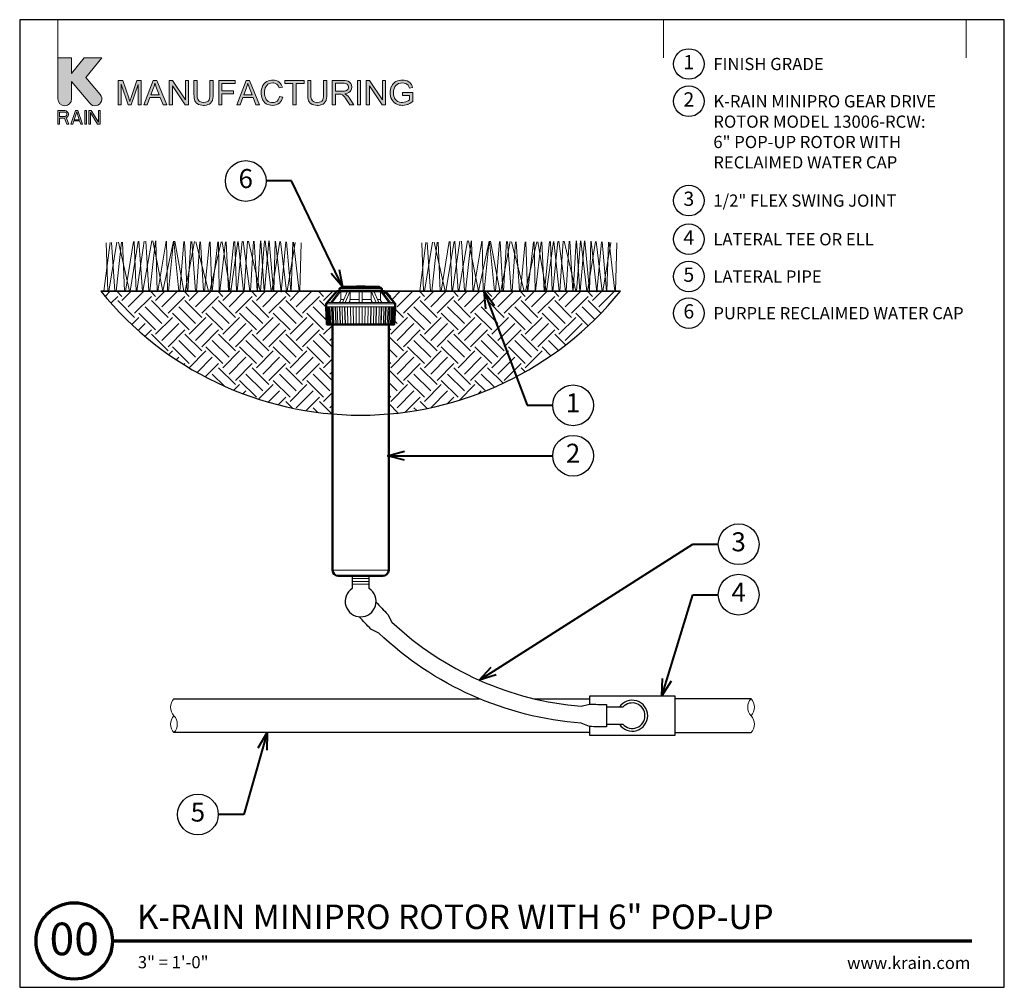
# Model space of a CAD drawing. Units: inches. Extents: x 0 to 29, y 0 to 28.5.
import ezdxf
from ezdxf import colors
from ezdxf.entities.mleader import LeaderData, LeaderLine
from ezdxf.enums import TextEntityAlignment as Align
from ezdxf.math import Vec2, Vec3

# ---------------------------------------------------------------- set-up
doc = ezdxf.new("R2010")
doc.units = ezdxf.units.IN
doc.header["$LTSCALE"] = 4
doc.header["$MEASUREMENT"] = 0
for name, color, linetype, lineweight in [('G-DETL', 7, 'Continuous', 25), ('G-DETL-LABL-N', 2, 'Continuous', 40), ('G-DETL-LINE-FINE', 30, 'Continuous', 18), ('G-DETL-LINE-MEDM', 1, 'Continuous', 35), ('G-DETL-LINE-THIN', 7, 'Continuous', 25), ('G-DETL-LINE-WIDE', 2, 'Continuous', 50), ('G-DETL-PATT', 253, 'Continuous', 25), ('G-DETL-TTLB', 4, 'Continuous', 70), ('G-DETL-TTLB-RDME', 11, 'Continuous', 25), ('G-DETL-TTLB-TEXT', 7, 'Continuous', 25)]:
    doc.layers.add(name, color=color, linetype=linetype, lineweight=lineweight)
doc.layers.add('G-DETL-NPLT', color=211, linetype='Continuous', lineweight=0, plot=False)
doc.layers.add('G-DETL-PATT-BNDY-NPLT', color=255, linetype='Continuous', lineweight=25, plot=False)
doc.layers.add('G-DETL-TTLB-VFRM-NPLT', color=121, linetype='Continuous', plot=False)
doc.styles.add('CALLOUT TITLE', font='arial.ttf')
doc.styles.add('DETAIL NUMBER', font='GOTHICB.TTF')
doc.styles.add('DETAIL TEXT', font='GOTHIC.TTF')
doc.styles.add('DETAIL TITLE', font='GOTHICB.TTF')
doc.styles.get("Standard").update_dxf_attribs({"font": 'simplex.shx'})

# ---------------------------------------------------------------- blocks, each defined once
blk = doc.blocks.new('LAFX-TAG-BUBBLE')
at = {"transparency": 16777216}
blk.add_circle((0, 0), 0.0125, dxfattribs=at)
at = {"transparency": 16777216, "style": 'CALLOUT TITLE'}
blk.add_attdef('00', text='', height=0.01167, dxfattribs=at).set_placement((0, 0), align=Align.MIDDLE)
blk = doc.blocks.new('_Open30')
at = {"color": 0, "linetype": 'ByBlock', "lineweight": -2}
for p, q in [((-1, 0.268), (0, 0)), ((0, 0), (-1, -0.268)), ((0, 0), (-1, 0))]:
    blk.add_line(p, q, dxfattribs=at)
blk = doc.blocks.new('LAFX-TAG-BUBBLE-L')
at = {"color": 0}
blk.add_circle((-0.15, 0), 0.15, dxfattribs=at)
at = {"color": 0, "style": 'CALLOUT TITLE'}
blk.add_attdef('00', text='', height=0.14, dxfattribs=at).set_placement((-0.15, 0), align=Align.MIDDLE)

msp = doc.modelspace()

# ---------------------------------------------------------------- hatches: boundary and pattern name
at = {"layer": 'G-DETL-PATT'}
h = msp.add_hatch(dxfattribs=at)
h.set_pattern_fill('EARTH', color=256, scale=2.8, angle=45)
h.set_pattern_definition([(45, (2.3944, 16.8866), (0, 0.98995), [0.7, -0.7]), (45, (2.2088, 17.0722), (0, 0.98995), [0.7, -0.7]), (45, (2.0232, 17.2578), (0, 0.98995), [0.7, -0.7]), (135, (2.0232, 17.38154), (-0.98995, 1e-16), [0.7, -0.7]), (135, (2.2088, 17.56716), (-0.98995, 1e-16), [0.7, -0.7]), (135, (2.3944, 17.7528), (-0.98995, 1e-16), [0.7, -0.7])])
h.paths.add_polyline_path([(9.212, 19.526), (9.052, 19.526), (9.026, 20.04), (9.026, 20.135), (9.054, 20.168), (9.342, 20.501), (2.394, 20.501, 0.204238), (9.214, 16.887)])
h.paths.add_polyline_path([(17.693, 20.501), (10.745, 20.501), (11.062, 20.135), (11.062, 20.04), (11.035, 19.526), (10.875, 19.526), (10.873, 16.887, 0.204238)])
at = {"layer": 'G-DETL-TTLB', "true_color": 0x222a63}
h = msp.add_hatch(color=179, dxfattribs=at)
h.dxf.hatch_style = 1
h.paths.add_polyline_path([(11.568, 26.507), (11.559, 26.539), (11.539, 26.587), (11.514, 26.625), (11.5, 26.641), (11.462, 26.672), (11.415, 26.696), (11.376, 26.709), (11.327, 26.718), (11.274, 26.721), (11.225, 26.718), (11.174, 26.71), (11.128, 26.696), (11.084, 26.677), (11.052, 26.657), (11.015, 26.625), (10.984, 26.587), (10.958, 26.542), (10.957, 26.541), (10.938, 26.494), (10.925, 26.446), (10.917, 26.397), (10.913, 26.346), (10.916, 26.296), (10.925, 26.246), (10.938, 26.199), (10.958, 26.153), (10.978, 26.12), (11.008, 26.082), (11.046, 26.05), (11.089, 26.022), (11.132, 26.003), (11.179, 25.988), (11.229, 25.98), (11.281, 25.977), (11.286, 25.977), (11.337, 25.98), (11.386, 25.99), (11.434, 26.006), (11.448, 26.011), (11.493, 26.032), (11.536, 26.058), (11.579, 26.089), (11.579, 26.356), (11.274, 26.356), (11.274, 26.271), (11.486, 26.271), (11.486, 26.137), (11.484, 26.136), (11.447, 26.111), (11.396, 26.087), (11.374, 26.079), (11.325, 26.067), (11.275, 26.063), (11.237, 26.066), (11.188, 26.076), (11.141, 26.094), (11.108, 26.114), (11.073, 26.148), (11.045, 26.191), (11.039, 26.203), (11.024, 26.247), (11.014, 26.296), (11.012, 26.352), (11.014, 26.4), (11.024, 26.449), (11.039, 26.496), (11.054, 26.527), (11.085, 26.567), (11.116, 26.595), (11.162, 26.62), (11.173, 26.624), (11.221, 26.636), (11.274, 26.64), (11.275, 26.64), (11.327, 26.635), (11.373, 26.621), (11.407, 26.603), (11.442, 26.571), (11.463, 26.535), (11.482, 26.484)])
h.paths.add_polyline_path([(10.309, 26.709), (10.211, 26.709), (10.211, 25.989), (10.302, 25.989), (10.302, 26.555), (10.68, 25.989), (10.778, 25.989), (10.778, 26.709), (10.686, 26.709), (10.686, 26.144)])
h.paths.add_polyline_path([(9.581, 26.316), (9.606, 26.32), (9.658, 26.335), (9.701, 26.356), (9.734, 26.384), (9.759, 26.417), (9.778, 26.462), (9.784, 26.513), (9.783, 26.527), (9.775, 26.576), (9.754, 26.621), (9.749, 26.628), (9.716, 26.665), (9.674, 26.69), (9.638, 26.7), (9.588, 26.706), (9.528, 26.709), (9.209, 26.709), (9.209, 25.989), (9.304, 25.989), (9.304, 26.308), (9.418, 26.308), (9.467, 26.305), (9.511, 26.286), (9.523, 26.278), (9.559, 26.238), (9.568, 26.227), (9.596, 26.188), (9.628, 26.139), (9.723, 25.989), (9.843, 25.989), (9.718, 26.185), (9.704, 26.206), (9.672, 26.247), (9.639, 26.28), (9.628, 26.29)])
h.paths.add_polyline_path([(4.499, 26.555), (4.876, 25.989), (4.974, 25.989), (4.974, 26.709), (4.882, 26.709), (4.882, 26.144), (4.504, 26.709), (4.407, 26.709), (4.407, 25.989), (4.499, 25.989)])
h.paths.add_polyline_path([(3.493, 26.591), (3.284, 25.989), (3.198, 25.989), (2.99, 26.602), (2.99, 25.989), (2.898, 25.989), (2.898, 26.709), (3.041, 26.709), (3.212, 26.199), (3.23, 26.142), (3.244, 26.099), (3.246, 26.093), (3.259, 26.132), (3.284, 26.208), (3.456, 26.709), (3.584, 26.709), (3.584, 25.989), (3.493, 25.989)])
h.paths.add_polyline_path([(4.14, 26.207), (3.839, 26.207), (3.76, 25.989), (3.659, 25.989), (3.936, 26.709), (4.038, 26.709), (4.332, 25.989), (4.224, 25.989)])
h.paths.add_polyline_path([(3.984, 26.633), (3.973, 26.584), (3.959, 26.535), (3.946, 26.496), (3.866, 26.284), (4.111, 26.284), (4.035, 26.484), (4.015, 26.539), (3.998, 26.587), (3.985, 26.629)], flags=16)
h.paths.add_polyline_path([(5.701, 26.709), (5.606, 26.709), (5.606, 26.294), (5.603, 26.237), (5.595, 26.183), (5.581, 26.141), (5.561, 26.11), (5.553, 26.103), (5.517, 26.081), (5.47, 26.068), (5.411, 26.063), (5.404, 26.063), (5.352, 26.07), (5.308, 26.087), (5.274, 26.113), (5.248, 26.155), (5.239, 26.184), (5.232, 26.233), (5.23, 26.294), (5.23, 26.709), (5.135, 26.709), (5.135, 26.293), (5.136, 26.255), (5.141, 26.2), (5.149, 26.153), (5.163, 26.113), (5.181, 26.077), (5.213, 26.041), (5.254, 26.012), (5.27, 26.004), (5.314, 25.989), (5.364, 25.98), (5.419, 25.977), (5.449, 25.978), (5.501, 25.984), (5.548, 25.998), (5.588, 26.017), (5.62, 26.042), (5.654, 26.078), (5.676, 26.121), (5.682, 26.139), (5.692, 26.183), (5.699, 26.234), (5.701, 26.293)])
h.paths.add_polyline_path([(6.875, 26.207), (6.959, 25.989), (7.067, 25.989), (6.772, 26.709), (6.67, 26.709), (6.394, 25.989), (6.495, 25.989), (6.574, 26.207)])
h.paths.add_polyline_path([(6.719, 26.633), (6.72, 26.629), (6.733, 26.587), (6.75, 26.539), (6.77, 26.484), (6.845, 26.284), (6.601, 26.284), (6.68, 26.496), (6.694, 26.535), (6.708, 26.584)], flags=16)
h.paths.add_polyline_path([(7.256, 26.662), (7.217, 26.632), (7.186, 26.594), (7.158, 26.551), (7.158, 26.549), (7.139, 26.505), (7.126, 26.459), (7.118, 26.408), (7.116, 26.354), (7.118, 26.306), (7.124, 26.256), (7.137, 26.208), (7.154, 26.161), (7.167, 26.133), (7.194, 26.09), (7.226, 26.054), (7.265, 26.024), (7.302, 26.004), (7.347, 25.989), (7.397, 25.98), (7.453, 25.977), (7.459, 25.977), (7.511, 25.981), (7.56, 25.993), (7.603, 26.012), (7.643, 26.039), (7.653, 26.046), (7.685, 26.08), (7.713, 26.119), (7.735, 26.165), (7.751, 26.217), (7.656, 26.241), (7.653, 26.231), (7.636, 26.18), (7.612, 26.138), (7.581, 26.105), (7.543, 26.079), (7.497, 26.064), (7.446, 26.058), (7.417, 26.06), (7.369, 26.071), (7.323, 26.092), (7.296, 26.112), (7.264, 26.149), (7.241, 26.195), (7.237, 26.205), (7.223, 26.251), (7.216, 26.3), (7.213, 26.355), (7.215, 26.395), (7.223, 26.445), (7.236, 26.493), (7.25, 26.526), (7.277, 26.567), (7.315, 26.6), (7.353, 26.621), (7.4, 26.635), (7.453, 26.64), (7.483, 26.638), (7.532, 26.626), (7.573, 26.604), (7.597, 26.581), (7.624, 26.541), (7.645, 26.489), (7.739, 26.511), (7.725, 26.551), (7.701, 26.596), (7.672, 26.634), (7.636, 26.666), (7.601, 26.688), (7.557, 26.706), (7.508, 26.718), (7.455, 26.721), (7.423, 26.72), (7.373, 26.712), (7.326, 26.698), (7.281, 26.678)])
h.paths.add_polyline_path([(9.049, 26.709), (8.954, 26.709), (8.954, 26.294), (8.952, 26.237), (8.944, 26.183), (8.93, 26.141), (8.909, 26.11), (8.902, 26.103), (8.866, 26.081), (8.819, 26.068), (8.76, 26.063), (8.751, 26.063), (8.699, 26.07), (8.656, 26.087), (8.622, 26.113), (8.596, 26.155), (8.588, 26.184), (8.581, 26.233), (8.579, 26.294), (8.579, 26.709), (8.484, 26.709), (8.484, 26.293), (8.484, 26.255), (8.489, 26.2), (8.498, 26.153), (8.511, 26.113), (8.53, 26.077), (8.562, 26.041), (8.603, 26.012), (8.618, 26.004), (8.662, 25.989), (8.712, 25.98), (8.768, 25.977), (8.797, 25.978), (8.85, 25.984), (8.896, 25.998), (8.936, 26.017), (8.969, 26.042), (9.002, 26.078), (9.025, 26.121), (9.031, 26.139), (9.041, 26.183), (9.047, 26.234), (9.049, 26.293)])
h.paths.add_polyline_path([(9.304, 26.391), (9.304, 26.629), (9.532, 26.629), (9.562, 26.628), (9.612, 26.617), (9.649, 26.597), (9.676, 26.561), (9.686, 26.513), (9.684, 26.494), (9.667, 26.448), (9.653, 26.432), (9.611, 26.405), (9.609, 26.404), (9.566, 26.394), (9.509, 26.391)], flags=16)
h.paths.add_polyline_path([(9.949, 25.989), (9.949, 26.709), (10.044, 26.709), (10.044, 25.989)])
h.paths.add_polyline_path([(8.385, 26.709), (7.814, 26.709), (7.814, 26.624), (8.051, 26.624), (8.051, 25.989), (8.146, 25.989), (8.146, 26.624), (8.385, 26.624)])
h.paths.add_polyline_path([(6.349, 26.709), (5.864, 26.709), (5.864, 25.989), (5.959, 25.989), (5.959, 26.316), (6.297, 26.316), (6.297, 26.401), (5.959, 26.401), (5.959, 26.624), (6.349, 26.624)])
edge = h.paths.add_edge_path()
edge.add_line((1.53, 26.167), (1.53, 26.677))
edge.add_line((1.53, 26.677), (2.066, 26.038))
edge.add_arc((2.221, 26.167), 0.201, 220, 400)
edge.add_line((2.375, 26.296), (1.954, 26.799))
edge.add_line((1.954, 26.799), (2.42, 27.376))
edge.add_line((2.42, 27.376), (1.902, 27.376))
edge.add_line((1.902, 27.376), (1.53, 26.915))
edge.add_line((1.53, 26.915), (1.53, 27.376))
edge.add_line((1.53, 27.376), (1.127, 27.376))
edge.add_line((1.127, 27.376), (1.127, 26.167))
edge.add_arc((1.328, 26.167), 0.201, 180, 360)
h.paths.add_polyline_path([(1.127, 25.419), (1.177, 25.419), (1.177, 25.599), (1.32, 25.599), (1.387, 25.419), (1.446, 25.419), (1.37, 25.616), (1.404, 25.633), (1.429, 25.667), (1.438, 25.693), (1.438, 25.727), (1.429, 25.753), (1.404, 25.787), (1.37, 25.813), (1.328, 25.822), (1.127, 25.822)])
h.paths.add_polyline_path([(1.597, 25.522), (1.765, 25.522), (1.798, 25.419), (1.849, 25.419), (1.715, 25.822), (1.647, 25.822), (1.513, 25.419), (1.563, 25.419)])
h.paths.add_polyline_path([(1.916, 25.419), (1.966, 25.419), (1.966, 25.822), (1.916, 25.822)])
h.paths.add_polyline_path([(2.034, 25.419), (2.084, 25.419), (2.084, 25.77), (2.294, 25.419), (2.369, 25.419), (2.369, 25.822), (2.319, 25.822), (2.319, 25.479), (2.109, 25.822), (2.034, 25.822)])
h.paths.add_polyline_path([(1.379, 25.676), (1.362, 25.659), (1.337, 25.65), (1.177, 25.65), (1.177, 25.779), (1.337, 25.779), (1.362, 25.77), (1.379, 25.753), (1.387, 25.727), (1.387, 25.702)], flags=16)
h.paths.add_polyline_path([(1.681, 25.787), (1.757, 25.556), (1.605, 25.556)], flags=16)

# ---------------------------------------------------------------- linework, layer by layer
at = {"layer": 'G-DETL-LINE-FINE'}
for points in [[(2.485, 20.501), (2.666, 21.935)], [(2.548, 21.93), (2.597, 20.501)], [(2.631, 20.501), (2.867, 21.944)], [(2.704, 21.937), (2.806, 20.501)], [(2.839, 20.501), (2.998, 21.95)], [(2.914, 21.946), (3.233, 20.501)], [(3.032, 21.951), (3.092, 20.501)], [(3.115, 20.501), (3.355, 21.966)], [(3.255, 20.501), (3.496, 21.972)], [(3.378, 21.967), (3.431, 20.501)], [(3.451, 20.501), (3.667, 21.98)], [(3.515, 21.973), (3.621, 20.501)], [(3.633, 20.501), (3.898, 21.985)], [(3.72, 21.982), (3.805, 20.501)], [(3.831, 20.501), (3.998, 21.983)], [(3.921, 21.984), (4.22, 20.505), (4.533, 21.973)], [(4.013, 21.983), (4.055, 20.501)], [(4.071, 20.501), (4.313, 21.977)], [(4.33, 21.977), (4.358, 20.501)], [(4.383, 20.501), (4.531, 21.974)], [(4.545, 21.973), (4.692, 20.501)], [(4.568, 21.973), (4.84, 20.501)], [(4.718, 20.501), (4.834, 21.968)], [(4.859, 21.968), (4.936, 20.501)], [(4.872, 20.501), (5.147, 21.963)], [(4.953, 20.501), (5.038, 21.965)], [(5.071, 21.964), (5.182, 20.501)], [(5.194, 21.962), (5.567, 20.501)], [(5.205, 20.501), (5.303, 21.96)], [(5.328, 21.96), (5.419, 20.501)], [(5.449, 20.501), (5.595, 21.955)], [(5.604, 20.501), (5.932, 21.958)], [(5.611, 21.955), (5.657, 20.501)], [(5.675, 20.501), (5.836, 21.956)], [(5.853, 21.957), (5.882, 20.501)], [(5.899, 20.501), (6.062, 21.961)], [(5.966, 21.959), (6.205, 20.501)], [(6.079, 21.962), (6.15, 20.501)], [(6.164, 20.501), (6.307, 21.967)], [(6.224, 20.501), (6.423, 21.969)], [(6.339, 21.967), (6.387, 20.501)], [(6.405, 20.501), (6.557, 21.972)], [(6.44, 21.97), (6.597, 20.501)], [(6.581, 21.973), (6.779, 20.501)], [(6.615, 20.501), (6.711, 21.976)], [(6.738, 21.976), (7.084, 20.501)], [(6.797, 20.501), (6.891, 21.98)], [(6.907, 21.98), (6.997, 20.501)], [(7.005, 20.501), (7.097, 21.984)], [(7.099, 20.501), (7.217, 21.987)], [(7.108, 21.984), (7.2, 20.501)], [(7.209, 20.501), (7.342, 21.983)], [(7.234, 21.987), (7.405, 20.501)], [(7.349, 21.983), (7.482, 20.501)], [(7.425, 20.501), (7.667, 21.966)], [(7.489, 20.501), (7.527, 21.973)], [(7.536, 21.973), (7.704, 20.478), (7.843, 21.957)], [(7.687, 21.965), (7.86, 20.501)], [(7.863, 21.956), (7.989, 20.501)], [(7.876, 20.501), (8.111, 21.943)], [(7.998, 20.501), (8.045, 21.946)], [(8.067, 21.945), (8.234, 20.501)], [(8.249, 20.501), (8.295, 21.933)], [(11.783, 20.501), (11.965, 21.935)], [(11.847, 21.93), (11.895, 20.501)], [(11.929, 20.501), (12.165, 21.944)], [(12.003, 21.937), (12.105, 20.501)], [(12.138, 20.501), (12.296, 21.95)], [(12.212, 21.946), (12.531, 20.501)], [(12.33, 21.951), (12.39, 20.501)], [(12.413, 20.501), (12.654, 21.966)], [(12.553, 20.501), (12.795, 21.972)], [(12.677, 21.967), (12.729, 20.501)], [(12.75, 20.501), (12.966, 21.98)], [(12.814, 21.973), (12.919, 20.501)], [(12.932, 20.501), (13.196, 21.985)], [(13.019, 21.982), (13.104, 20.501)], [(13.129, 20.501), (13.296, 21.983)], [(13.22, 21.984), (13.518, 20.505), (13.831, 21.973)], [(13.312, 21.983), (13.353, 20.501)], [(13.37, 20.501), (13.612, 21.977)], [(13.628, 21.977), (13.656, 20.501)], [(13.682, 20.501), (13.829, 21.974)], [(13.844, 21.973), (13.991, 20.501)], [(13.866, 21.973), (14.139, 20.501)], [(14.017, 20.501), (14.133, 21.968)], [(14.157, 21.968), (14.234, 20.501)], [(14.17, 20.501), (14.446, 21.963)], [(14.251, 20.501), (14.336, 21.965)], [(14.369, 21.964), (14.48, 20.501)], [(14.492, 21.962), (14.865, 20.501)], [(14.504, 20.501), (14.601, 21.96)], [(14.627, 21.96), (14.718, 20.501)], [(14.748, 20.501), (14.893, 21.955)], [(14.902, 20.501), (15.231, 21.958)], [(14.909, 21.955), (14.955, 20.501)], [(14.973, 20.501), (15.134, 21.956)], [(15.151, 21.957), (15.18, 20.501)], [(15.197, 20.501), (15.36, 21.961)], [(15.265, 21.959), (15.504, 20.501)], [(15.377, 21.962), (15.449, 20.501)], [(15.463, 20.501), (15.606, 21.967)], [(15.523, 20.501), (15.721, 21.969)], [(15.637, 21.967), (15.686, 20.501)], [(15.704, 20.501), (15.856, 21.972)], [(15.738, 21.97), (15.896, 20.501)], [(15.88, 21.973), (16.077, 20.501)], [(15.913, 20.501), (16.009, 21.976)], [(16.036, 21.976), (16.382, 20.501)], [(16.095, 20.501), (16.19, 21.98)], [(16.205, 21.98), (16.295, 20.501)], [(16.303, 20.501), (16.395, 21.984)], [(16.398, 20.501), (16.516, 21.987)], [(16.406, 21.984), (16.499, 20.501)], [(16.507, 20.501), (16.641, 21.983)], [(16.532, 21.987), (16.704, 20.501)], [(16.647, 21.983), (16.781, 20.501)], [(16.723, 20.501), (16.966, 21.966)], [(16.788, 20.501), (16.825, 21.973)], [(16.834, 21.973), (17.003, 20.478), (17.141, 21.957)], [(16.985, 21.965), (17.158, 20.501)], [(17.161, 21.956), (17.287, 20.501)], [(17.174, 20.501), (17.41, 21.943)], [(17.296, 20.501), (17.343, 21.946)], [(17.365, 21.945), (17.532, 20.501)], [(17.547, 20.501), (17.593, 21.933)], [(9.468, 20.604), (10.619, 20.604)], [(10.172, 20.633), (9.925, 20.633)], [(10.044, 20.647), (10.044, 20.633)], [(9.166, 20.168), (9.416, 20.501)], [(9.209, 20.168), (9.459, 20.501)], [(9.419, 20.576), (10.669, 20.576)], [(9.459, 20.501), (9.459, 20.263)], [(9.473, 20.509), (10.614, 20.509)], [(9.512, 20.168), (9.656, 20.501)], [(9.586, 20.168), (9.731, 20.501)], [(9.731, 20.501), (9.731, 20.263)], [(10.001, 20.501), (10.001, 20.168)], [(10.086, 20.501), (10.086, 20.168)], [(10.501, 20.168), (10.357, 20.501)], [(10.357, 20.501), (10.357, 20.263)], [(10.575, 20.168), (10.431, 20.501)], [(10.878, 20.168), (10.629, 20.501)], [(10.629, 20.501), (10.629, 20.263)], [(10.921, 20.168), (10.671, 20.501)], [(10.744, 20.501), (10.744, 20.404)], [(9.026, 20.135), (11.062, 20.135)], [(9.026, 20.04), (11.062, 20.04)], [(9.061, 19.526), (9.034, 20.04)], [(9.076, 19.526), (9.05, 20.04)], [(9.054, 20.168), (11.033, 20.168)], [(9.068, 20.04), (9.094, 19.526)], [(9.098, 19.526), (9.073, 20.04)], [(9.128, 19.526), (9.103, 20.04)], [(9.12, 20.04), (9.145, 19.526)], [(9.165, 19.526), (9.141, 20.04)], [(9.207, 19.526), (9.185, 20.04)], [(9.201, 20.04), (9.223, 19.526)], [(9.258, 19.526), (9.236, 20.04)], [(9.313, 19.526), (9.293, 20.04)], [(9.307, 20.04), (9.326, 19.526)], [(9.374, 19.526), (9.356, 20.04)], [(9.376, 20.168), (9.392, 20.17), (9.406, 20.175), (9.42, 20.182), (9.431, 20.192), (9.441, 20.205), (9.449, 20.218), (9.454, 20.232), (9.458, 20.248), (9.459, 20.263)], [(9.44, 19.526), (9.424, 20.04)], [(9.435, 20.04), (9.451, 19.526)], [(9.459, 20.263), (9.553, 20.263)], [(9.511, 19.526), (9.497, 20.04)], [(9.586, 19.526), (9.573, 20.04)], [(9.582, 20.04), (9.594, 19.526)], [(9.665, 19.526), (9.654, 20.04)], [(9.683, 20.168), (9.692, 20.17), (9.701, 20.175), (9.707, 20.181), (9.713, 20.189), (9.718, 20.198), (9.721, 20.207), (9.724, 20.216), (9.727, 20.225), (9.728, 20.234), (9.73, 20.244), (9.73, 20.254), (9.731, 20.263)], [(9.731, 20.263), (10.001, 20.263)], [(9.743, 20.04), (9.751, 19.526)], [(9.83, 19.526), (9.824, 20.04)], [(9.913, 20.04), (9.916, 19.526)], [(9.999, 20.04), (9.999, 19.526)], [(10.086, 20.263), (10.357, 20.263)], [(10.088, 20.04), (10.088, 19.526)], [(10.175, 20.04), (10.171, 19.526)], [(10.258, 19.526), (10.264, 20.04)], [(10.345, 20.04), (10.336, 19.526)], [(10.342, 19.526), (10.35, 20.04)], [(10.357, 20.263), (10.357, 20.254), (10.358, 20.244), (10.359, 20.234), (10.361, 20.225), (10.363, 20.216), (10.366, 20.207), (10.37, 20.198), (10.374, 20.189), (10.38, 20.181), (10.387, 20.175), (10.395, 20.17), (10.404, 20.168)], [(10.423, 19.526), (10.433, 20.04)], [(10.505, 20.04), (10.493, 19.526)], [(10.502, 19.526), (10.514, 20.04)], [(10.534, 20.263), (10.629, 20.263)], [(10.576, 19.526), (10.59, 20.04)], [(10.629, 20.263), (10.63, 20.248), (10.633, 20.232), (10.639, 20.218), (10.646, 20.205), (10.656, 20.192), (10.668, 20.182), (10.681, 20.175), (10.696, 20.17), (10.711, 20.168)], [(10.652, 20.04), (10.636, 19.526)], [(10.647, 19.526), (10.664, 20.04)], [(10.713, 19.526), (10.731, 20.04)], [(10.781, 20.04), (10.761, 19.526)], [(10.775, 19.526), (10.795, 20.04)], [(10.83, 19.526), (10.851, 20.04)], [(10.887, 20.04), (10.864, 19.526)], [(10.88, 19.526), (10.903, 20.04)], [(10.923, 19.526), (10.946, 20.04)], [(10.967, 20.04), (10.942, 19.526)], [(10.96, 19.526), (10.984, 20.04)], [(10.989, 19.526), (11.014, 20.04)], [(11.019, 20.04), (10.993, 19.526)], [(11.011, 19.526), (11.038, 20.04)], [(11.026, 19.526), (11.053, 20.04)], [(9.218, 12.289), (10.87, 12.289)], [(10.294, 12.038), (9.794, 12.038)], [(10.294, 11.958), (9.794, 11.958)], [(10.294, 11.878), (9.794, 11.878)]]:
    msp.add_lwpolyline(points, dxfattribs=at)
for points in [[(4.544, 8.501, 0.4), (4.544, 8.001, -0.4), (4.544, 7.501, -0.4), (4.544, 8.001, -2.850876)], [(21.544, 7.501, 0.4), (21.544, 8.001, -0.4), (21.544, 8.501, -0.4), (21.544, 8.001, -2.850876)]]:
    msp.add_lwpolyline(points, format="xyb", dxfattribs=at)
at = {"layer": 'G-DETL-LINE-MEDM'}
for points in [[(2.394, 20.501), (9.342, 20.501)], [(10.745, 20.501), (17.693, 20.501)]]:
    msp.add_lwpolyline(points, dxfattribs=at)
at = {"layer": 'G-DETL-LINE-THIN'}
for points in [[(9.794, 12.118), (9.794, 11.748, 3.340658), (10.294, 11.748), (10.294, 12.118)], [(10.498, 11.348, 0.013682), (10.843, 10.986), (10.963, 10.759, 0.170204), (16.535, 8.281), (16.784, 8.344, 0.013682), (17.284, 8.331), (17.284, 7.671, -0.01276), (16.784, 7.683), (16.542, 7.779, -0.172989), (10.578, 10.436), (10.344, 10.552, -0.01276), (10.001, 10.915)], [(17.284, 7.751), (17.764, 7.751, 2.618034), (17.764, 8.251), (17.284, 8.251)]]:
    msp.add_lwpolyline(points, format="xyb", dxfattribs=at)
for points in [[(4.544, 8.501), (13.54, 8.501)], [(15.151, 8.501), (16.794, 8.501)], [(16.794, 8.344), (16.794, 8.581), (19.294, 8.581), (19.294, 7.421), (16.794, 7.421), (16.794, 7.683)], [(21.544, 8.501), (19.294, 8.501)], [(16.794, 7.501), (4.544, 7.501)], [(19.294, 7.501), (21.544, 7.501)]]:
    msp.add_lwpolyline(points, dxfattribs=at)
msp.add_arc((18.044, 8.001), 0.455, 213.3293, 146.6707, dxfattribs=at)
at = {"layer": 'G-DETL-LINE-WIDE'}
msp.add_lwpolyline([(10.62, 20.604, 0.298217), (10.576, 20.633), (10.172, 20.633), (10.172, 20.647), (9.925, 20.647), (9.925, 20.633), (9.511, 20.633, 0.298217), (9.468, 20.604), (9.447, 20.604), (9.419, 20.576), (9.419, 20.509), (9.473, 20.509), (9.473, 20.501), (9.342, 20.501), (9.054, 20.168), (9.026, 20.135), (9.026, 20.04), (9.052, 19.526), (9.212, 19.526), (9.218, 12.289, 0.414091), (9.389, 12.118), (10.699, 12.118, 0.414091), (10.87, 12.289), (10.875, 19.526), (11.035, 19.526), (11.062, 20.04), (11.062, 20.135), (11.033, 20.168), (10.745, 20.501), (10.614, 20.501), (10.614, 20.509), (10.669, 20.509), (10.669, 20.576), (10.64, 20.604)], format="xyb", close=True, dxfattribs=at)
for points in [[(9.473, 20.501), (10.614, 20.501)], [(9.212, 19.526), (10.875, 19.526)]]:
    msp.add_lwpolyline(points, dxfattribs=at)
at = {"layer": 'G-DETL-NPLT'}
for p, q in [((0.002, 0.601), (0.002, 0.001)), ((29.002, 0.601), (29.002, 0.001)), ((0.002, 0.001), (0.602, 0.001)), ((28.402, 0.001), (29.002, 0.001))]:
    msp.add_line(p, q, dxfattribs=at)
for points in [[(1.127, 27.376), (1.127, 28.501)], [(18.96, 27.376), (18.96, 28.501)], [(27.877, 27.376), (27.877, 28.501)], [(9.949, 25.989), (9.949, 26.709), (10.044, 26.709), (10.044, 25.989), (9.949, 25.989)]]:
    msp.add_lwpolyline(points, dxfattribs=at)
msp.add_lwpolyline([(1.53, 26.167), (1.53, 26.677), (2.066, 26.038, 1), (2.375, 26.296), (1.954, 26.799), (2.42, 27.376), (1.902, 27.376), (1.53, 26.915), (1.53, 27.376), (1.127, 27.376), (1.127, 26.167, 1), (1.53, 26.167)], format="xyb", dxfattribs=at)
for points in [[(3.493, 26.591), (3.284, 25.989), (3.198, 25.989), (2.99, 26.602), (2.99, 25.989), (2.898, 25.989), (2.898, 26.709), (3.041, 26.709), (3.212, 26.199), (3.23, 26.142), (3.244, 26.099), (3.246, 26.093), (3.259, 26.132), (3.284, 26.208), (3.456, 26.709), (3.584, 26.709), (3.584, 25.989), (3.493, 25.989)], [(4.14, 26.207), (3.839, 26.207), (3.76, 25.989), (3.659, 25.989), (3.936, 26.709), (4.038, 26.709), (4.332, 25.989), (4.224, 25.989)], [(4.499, 26.555), (4.876, 25.989), (4.974, 25.989), (4.974, 26.709), (4.882, 26.709), (4.882, 26.144), (4.504, 26.709), (4.407, 26.709), (4.407, 25.989), (4.499, 25.989)], [(5.701, 26.709), (5.606, 26.709), (5.606, 26.294), (5.603, 26.237), (5.595, 26.183), (5.581, 26.141), (5.561, 26.11), (5.553, 26.103), (5.517, 26.081), (5.47, 26.068), (5.411, 26.063), (5.404, 26.063), (5.352, 26.07), (5.308, 26.087), (5.274, 26.113), (5.248, 26.155), (5.239, 26.184), (5.232, 26.233), (5.23, 26.294), (5.23, 26.709), (5.135, 26.709), (5.135, 26.293), (5.136, 26.255), (5.141, 26.2), (5.149, 26.153), (5.163, 26.113), (5.181, 26.077), (5.213, 26.041), (5.254, 26.012), (5.27, 26.004), (5.314, 25.989), (5.364, 25.98), (5.419, 25.977), (5.449, 25.978), (5.501, 25.984), (5.548, 25.998), (5.588, 26.017), (5.62, 26.042), (5.654, 26.078), (5.676, 26.121), (5.682, 26.139), (5.692, 26.183), (5.699, 26.234), (5.701, 26.293)], [(6.349, 26.709), (5.864, 26.709), (5.864, 25.989), (5.959, 25.989), (5.959, 26.316), (6.297, 26.316), (6.297, 26.401), (5.959, 26.401), (5.959, 26.624), (6.349, 26.624)], [(6.875, 26.207), (6.959, 25.989), (7.067, 25.989), (6.772, 26.709), (6.67, 26.709), (6.394, 25.989), (6.495, 25.989), (6.574, 26.207)], [(7.256, 26.662), (7.217, 26.632), (7.186, 26.594), (7.158, 26.551), (7.158, 26.549), (7.139, 26.505), (7.126, 26.459), (7.118, 26.408), (7.116, 26.354), (7.118, 26.306), (7.124, 26.256), (7.137, 26.208), (7.154, 26.161), (7.167, 26.133), (7.194, 26.09), (7.226, 26.054), (7.265, 26.024), (7.302, 26.004), (7.347, 25.989), (7.397, 25.98), (7.453, 25.977), (7.459, 25.977), (7.511, 25.981), (7.56, 25.993), (7.603, 26.012), (7.643, 26.039), (7.653, 26.046), (7.685, 26.08), (7.713, 26.119), (7.735, 26.165), (7.751, 26.217), (7.656, 26.241), (7.653, 26.231), (7.636, 26.18), (7.612, 26.138), (7.581, 26.105), (7.543, 26.079), (7.497, 26.064), (7.446, 26.058), (7.417, 26.06), (7.369, 26.071), (7.323, 26.092), (7.296, 26.112), (7.264, 26.149), (7.241, 26.195), (7.237, 26.205), (7.223, 26.251), (7.216, 26.3), (7.213, 26.355), (7.215, 26.395), (7.223, 26.445), (7.236, 26.493), (7.25, 26.526), (7.277, 26.567), (7.315, 26.6), (7.353, 26.621), (7.4, 26.635), (7.453, 26.64), (7.483, 26.638), (7.532, 26.626), (7.573, 26.604), (7.597, 26.581), (7.624, 26.541), (7.645, 26.489), (7.739, 26.511), (7.725, 26.551), (7.701, 26.596), (7.672, 26.634), (7.636, 26.666), (7.601, 26.688), (7.557, 26.706), (7.508, 26.718), (7.455, 26.721), (7.423, 26.72), (7.373, 26.712), (7.326, 26.698), (7.281, 26.678)], [(8.385, 26.709), (7.814, 26.709), (7.814, 26.624), (8.051, 26.624), (8.051, 25.989), (8.146, 25.989), (8.146, 26.624), (8.385, 26.624)], [(9.049, 26.709), (8.954, 26.709), (8.954, 26.294), (8.952, 26.237), (8.944, 26.183), (8.93, 26.141), (8.909, 26.11), (8.902, 26.103), (8.866, 26.081), (8.819, 26.068), (8.76, 26.063), (8.751, 26.063), (8.699, 26.07), (8.656, 26.087), (8.622, 26.113), (8.596, 26.155), (8.588, 26.184), (8.581, 26.233), (8.579, 26.294), (8.579, 26.709), (8.484, 26.709), (8.484, 26.293), (8.484, 26.255), (8.489, 26.2), (8.498, 26.153), (8.511, 26.113), (8.53, 26.077), (8.562, 26.041), (8.603, 26.012), (8.618, 26.004), (8.662, 25.989), (8.712, 25.98), (8.768, 25.977), (8.797, 25.978), (8.85, 25.984), (8.896, 25.998), (8.936, 26.017), (8.969, 26.042), (9.002, 26.078), (9.025, 26.121), (9.031, 26.139), (9.041, 26.183), (9.047, 26.234), (9.049, 26.293)], [(9.581, 26.316), (9.606, 26.32), (9.658, 26.335), (9.701, 26.356), (9.734, 26.384), (9.759, 26.417), (9.778, 26.462), (9.784, 26.513), (9.783, 26.527), (9.775, 26.576), (9.754, 26.621), (9.749, 26.628), (9.716, 26.665), (9.674, 26.69), (9.638, 26.7), (9.588, 26.706), (9.528, 26.709), (9.209, 26.709), (9.209, 25.989), (9.304, 25.989), (9.304, 26.308), (9.418, 26.308), (9.467, 26.305), (9.511, 26.286), (9.523, 26.278), (9.559, 26.238), (9.568, 26.227), (9.596, 26.188), (9.628, 26.139), (9.723, 25.989), (9.843, 25.989), (9.718, 26.185), (9.704, 26.206), (9.672, 26.247), (9.639, 26.28), (9.628, 26.29)], [(10.309, 26.709), (10.211, 26.709), (10.211, 25.989), (10.302, 25.989), (10.302, 26.555), (10.68, 25.989), (10.778, 25.989), (10.778, 26.709), (10.686, 26.709), (10.686, 26.144)], [(11.568, 26.507), (11.559, 26.539), (11.539, 26.587), (11.514, 26.625), (11.5, 26.641), (11.462, 26.672), (11.415, 26.696), (11.376, 26.709), (11.327, 26.718), (11.274, 26.721), (11.225, 26.718), (11.174, 26.71), (11.128, 26.696), (11.084, 26.677), (11.052, 26.657), (11.015, 26.625), (10.984, 26.587), (10.958, 26.542), (10.957, 26.541), (10.938, 26.494), (10.925, 26.446), (10.917, 26.397), (10.913, 26.346), (10.916, 26.296), (10.925, 26.246), (10.938, 26.199), (10.958, 26.153), (10.978, 26.12), (11.008, 26.082), (11.046, 26.05), (11.089, 26.022), (11.132, 26.003), (11.179, 25.988), (11.229, 25.98), (11.281, 25.977), (11.286, 25.977), (11.337, 25.98), (11.386, 25.99), (11.434, 26.006), (11.448, 26.011), (11.493, 26.032), (11.536, 26.058), (11.579, 26.089), (11.579, 26.356), (11.274, 26.356), (11.274, 26.271), (11.486, 26.271), (11.486, 26.137), (11.484, 26.136), (11.447, 26.111), (11.396, 26.087), (11.374, 26.079), (11.325, 26.067), (11.275, 26.063), (11.237, 26.066), (11.188, 26.076), (11.141, 26.094), (11.108, 26.114), (11.073, 26.148), (11.045, 26.191), (11.039, 26.203), (11.024, 26.247), (11.014, 26.296), (11.012, 26.352), (11.014, 26.4), (11.024, 26.449), (11.039, 26.496), (11.054, 26.527), (11.085, 26.567), (11.116, 26.595), (11.162, 26.62), (11.173, 26.624), (11.221, 26.636), (11.274, 26.64), (11.275, 26.64), (11.327, 26.635), (11.373, 26.621), (11.407, 26.603), (11.442, 26.571), (11.463, 26.535), (11.482, 26.484)], [(3.984, 26.633), (3.973, 26.584), (3.959, 26.535), (3.946, 26.496), (3.866, 26.284), (4.111, 26.284), (4.035, 26.484), (4.015, 26.539), (3.998, 26.587), (3.985, 26.629)], [(6.719, 26.633), (6.72, 26.629), (6.733, 26.587), (6.75, 26.539), (6.77, 26.484), (6.845, 26.284), (6.601, 26.284), (6.68, 26.496), (6.694, 26.535), (6.708, 26.584)], [(9.304, 26.391), (9.304, 26.629), (9.532, 26.629), (9.562, 26.628), (9.612, 26.617), (9.649, 26.597), (9.676, 26.561), (9.686, 26.513), (9.684, 26.494), (9.667, 26.448), (9.653, 26.432), (9.611, 26.405), (9.609, 26.404), (9.566, 26.394), (9.509, 26.391)], [(1.127, 25.419), (1.177, 25.419), (1.177, 25.599), (1.32, 25.599), (1.387, 25.419), (1.446, 25.419), (1.37, 25.616), (1.404, 25.633), (1.429, 25.667), (1.438, 25.693), (1.438, 25.727), (1.429, 25.753), (1.404, 25.787), (1.37, 25.813), (1.328, 25.822), (1.127, 25.822)], [(1.597, 25.522), (1.765, 25.522), (1.798, 25.419), (1.849, 25.419), (1.715, 25.822), (1.647, 25.822), (1.513, 25.419), (1.563, 25.419)], [(1.916, 25.419), (1.966, 25.419), (1.966, 25.822), (1.916, 25.822)], [(2.034, 25.419), (2.084, 25.419), (2.084, 25.77), (2.294, 25.419), (2.369, 25.419), (2.369, 25.822), (2.319, 25.822), (2.319, 25.479), (2.109, 25.822), (2.034, 25.822)], [(1.379, 25.676), (1.362, 25.659), (1.337, 25.65), (1.177, 25.65), (1.177, 25.779), (1.337, 25.779), (1.362, 25.77), (1.379, 25.753), (1.387, 25.727), (1.387, 25.702)], [(1.681, 25.787), (1.757, 25.556), (1.605, 25.556)]]:
    msp.add_lwpolyline(points, close=True, dxfattribs=at)
at = {"layer": 'G-DETL-PATT-BNDY-NPLT'}
msp.add_arc((10.044, 26.693), 9.841, 218.9912, 321.0088, dxfattribs=at)
at = {"layer": 'G-DETL-TTLB'}
msp.add_line((2.733, 1.365), (28.043, 1.365), dxfattribs=at)
msp.add_circle((1.608, 1.365), 1.125, dxfattribs=at)
at = {"layer": 'G-DETL-TTLB-VFRM-NPLT'}
msp.add_lwpolyline([(0.002, 0.001), (29.002, 0.001), (29.002, 28.501), (0.002, 28.501)], close=True, dxfattribs=at)

# ---------------------------------------------------------------- block references
at = {"layer": 'G-DETL', "xscale": 3, "yscale": 3, "zscale": 3}
for p, values in [((20.16, 27.196), {'00': '1'}), ((20.16, 26.098), {'00': '2'}), ((20.16, 23.172), {'00': '3'}), ((20.16, 22.034), {'00': '4'}), ((20.16, 20.936), {'00': '5'}), ((20.16, 19.856), {'00': '6'})]:
    msp.add_blockref('LAFX-TAG-BUBBLE-L', p, dxfattribs=at).add_auto_attribs(values)

# ---------------------------------------------------------------- texts
at = {"layer": 'G-DETL-LABL-N', "char_height": 0.36, "width": 7.44501, "attachment_point": 1, "style": 'DETAIL TEXT'}
for s, insert in [('FINISH GRADE', (20.432, 27.376)), ('K-RAIN MINIPRO GEAR DRIVE ROTOR MODEL 13006-RCW:^M^J6" POP-UP ROTOR WITH RECLAIMED WATER CAP', (20.432, 26.278)), ('1/2" FLEX SWING JOINT', (20.432, 23.352)), ('LATERAL TEE OR ELL', (20.432, 22.214)), ('LATERAL PIPE', (20.432, 21.116)), ('PURPLE RECLAIMED WATER CAP', (20.432, 20.036))]:
    msp.add_mtext(s, dxfattribs=dict(at, insert=insert))
at = {"layer": 'G-DETL-TTLB-RDME', "style": 'DETAIL TEXT'}
msp.add_text('3" = 1\'-0"', height=0.36, dxfattribs=at).set_placement((3.481, 0.56))
msp.add_text('www.krain.com', height=0.36, dxfattribs=at).set_placement((28.002, 0.54), align=Align.RIGHT)
at = {"layer": 'G-DETL-TTLB-TEXT', "style": 'DETAIL TITLE'}
msp.add_text('K-RAIN MINIPRO ROTOR WITH 6" POP-UP', height=0.72, dxfattribs=at).set_placement((3.453, 1.718))
at = {"layer": 'G-DETL-TTLB-TEXT', "style": 'DETAIL NUMBER'}
msp.add_text('00', height=0.96, dxfattribs=at).set_placement((1.608, 0.946), align=Align.CENTER)

# ---------------------------------------------------------------- leaders
at = {"layer": 'G-DETL-LABL-N'}
ml = msp.add_multileader_block('Standard', dxfattribs=at)
ml.set_content('LAFX-TAG-BUBBLE', color=256, scale=48)
ml.set_attribute('00', '6', width=0)
ml.set_leader_properties(color=256, linetype='ByLayer', lineweight=-1)
ml.set_arrow_properties(name='OPEN30')
ml.build(insert=Vec2(0, 0))
ml.multileader.update_dxf_attribs({"dogleg_length": 0.188, "arrow_head_size": 0.5, "scale": 4, "block_connection_type": 1})
ctx = ml.context
ctx.base_point, ctx.scale, ctx.char_height, ctx.arrow_head_size, ctx.landing_gap_size, ctx.plane_origin = Vec3(6.06, 23.75), 4, 0.36, 0.5, 0.2, Vec3(9.395, 20.691)
ctx.attachment_type = 1
notes = []
notes.append((ctx, [(0, (1, 1, 0), (8.01, 23.75), (-1, 0), 0.75, [(0, [(9.511, 20.633)], 0, [])])]))
ctx.block.insert = Vec3(6.66, 23.75)
ml = msp.add_multileader_block('Standard', dxfattribs=at)
ml.set_content('LAFX-TAG-BUBBLE', color=256, scale=48)
ml.set_attribute('00', '1', width=0)
ml.set_leader_properties(color=256, linetype='ByLayer', lineweight=-1)
ml.set_arrow_properties(name='OPEN30')
ml.build(insert=Vec2(0, 0))
ml.multileader.update_dxf_attribs({"dogleg_length": 0.188, "arrow_head_size": 0.5, "scale": 4, "block_connection_type": 1})
ctx = ml.context
ctx.base_point, ctx.scale, ctx.char_height, ctx.arrow_head_size, ctx.landing_gap_size, ctx.plane_origin = Vec3(15.701, 17.143), 4, 0.36, 0.5, 0.2, Vec3(13.413, 20.501)
ctx.attachment_type = 1
notes.append((ctx, [(0, (1, 1, 0), (14.951, 17.143), (1, 0), 0.75, [(0, [(13.682, 20.501)], 0, [])])]))
ctx.block.insert = Vec3(16.301, 17.143)
ml = msp.add_multileader_block('Standard', dxfattribs=at)
ml.set_content('LAFX-TAG-BUBBLE', color=256, scale=48)
ml.set_attribute('00', '2', width=0)
ml.set_leader_properties(color=256, linetype='ByLayer', lineweight=-1)
ml.set_arrow_properties(name='OPEN30')
ml.build(insert=Vec2(0, 0))
ml.multileader.update_dxf_attribs({"dogleg_length": 0.188, "arrow_head_size": 0.5, "scale": 4, "block_connection_type": 1})
ctx = ml.context
ctx.base_point, ctx.scale, ctx.char_height, ctx.arrow_head_size, ctx.landing_gap_size, ctx.plane_origin = Vec3(15.701, 15.658), 4, 0.36, 0.5, 0.2, Vec3(8.922, 16.424)
ctx.attachment_type = 1
notes.append((ctx, [(1, (1, 1, 0), (14.951, 15.658), (1, 0), 0.75, [(0, [(10.839, 15.658)], 0, [])])]))
ctx.block.insert = Vec3(16.301, 15.658)
ml = msp.add_multileader_block('Standard', dxfattribs=at)
ml.set_content('LAFX-TAG-BUBBLE', color=256, scale=48)
ml.set_attribute('00', '3', width=0)
ml.set_leader_properties(color=256, linetype='ByLayer', lineweight=-1)
ml.set_arrow_properties(name='OPEN30')
ml.build(insert=Vec2(0, 0))
ml.multileader.update_dxf_attribs({"dogleg_length": 0.188, "arrow_head_size": 0.5, "scale": 4, "block_connection_type": 1})
ctx = ml.context
ctx.base_point, ctx.scale, ctx.char_height, ctx.arrow_head_size, ctx.landing_gap_size, ctx.plane_origin = Vec3(20.577, 13.05), 4, 0.36, 0.5, 0.2, Vec3(13.836, 10.41)
ctx.attachment_type = 1
notes.append((ctx, [(0, (1, 1, 0), (19.827, 13.05), (1, 0), 0.75, [(0, [(13.538, 9.046)], 0, [])])]))
ctx.block.insert = Vec3(21.177, 13.05)
ml = msp.add_multileader_block('Standard', dxfattribs=at)
ml.set_content('LAFX-TAG-BUBBLE', color=256, scale=48)
ml.set_attribute('00', '4', width=0)
ml.set_leader_properties(color=256, linetype='ByLayer', lineweight=-1)
ml.set_arrow_properties(name='OPEN30')
ml.build(insert=Vec2(0, 0))
ml.multileader.update_dxf_attribs({"dogleg_length": 0.188, "arrow_head_size": 0.5, "scale": 4, "block_connection_type": 1})
ctx = ml.context
ctx.base_point, ctx.scale, ctx.char_height, ctx.arrow_head_size, ctx.landing_gap_size, ctx.plane_origin = Vec3(20.577, 11.565), 4, 0.36, 0.5, 0.2, Vec3(17.315, 11.939)
ctx.attachment_type = 1
notes.append((ctx, [(0, (1, 1, 0), (19.827, 11.565), (1, 0), 0.75, [(0, [(18.917, 8.581)], 0, [])])]))
ctx.block.insert = Vec3(21.177, 11.565)
ml = msp.add_multileader_block('Standard', dxfattribs=at)
ml.set_content('LAFX-TAG-BUBBLE', color=256, scale=48)
ml.set_attribute('00', '5', width=0)
ml.set_leader_properties(color=256, linetype='ByLayer', lineweight=-1)
ml.set_arrow_properties(name='OPEN30')
ml.build(insert=Vec2(0, 0))
ml.multileader.update_dxf_attribs({"dogleg_length": 0.188, "arrow_head_size": 0.5, "scale": 4, "block_connection_type": 1})
ctx = ml.context
ctx.base_point, ctx.scale, ctx.char_height, ctx.arrow_head_size, ctx.landing_gap_size, ctx.plane_origin = Vec3(4.651, 5.09), 4, 0.36, 0.5, 0.2, Vec3(8.544, 7.501)
ctx.attachment_type = 1
notes.append((ctx, [(0, (1, 1, 0), (6.601, 5.09), (-1, 0), 0.75, [(0, [(7.292, 7.501)], 0, [])])]))
ctx.block.insert = Vec3(5.251, 5.09)
for ctx, leaders in notes:
    for number, flags, end, landing, length, lines in leaders:
        leader = LeaderData()
        leader.index, (leader.has_last_leader_line, leader.has_dogleg_vector, leader.attachment_direction) = number, flags
        leader.last_leader_point, leader.dogleg_vector, leader.dogleg_length = Vec3(end), Vec3(landing), length
        for number, points, colour, breaks in lines:
            line = LeaderLine()
            line.index, line.vertices, line.color, line.breaks = number, Vec3.list(points), colors.encode_raw_color(colour), breaks
            leader.lines.append(line)
        ctx.leaders.append(leader)

doc.saveas('drawing.dxf')
